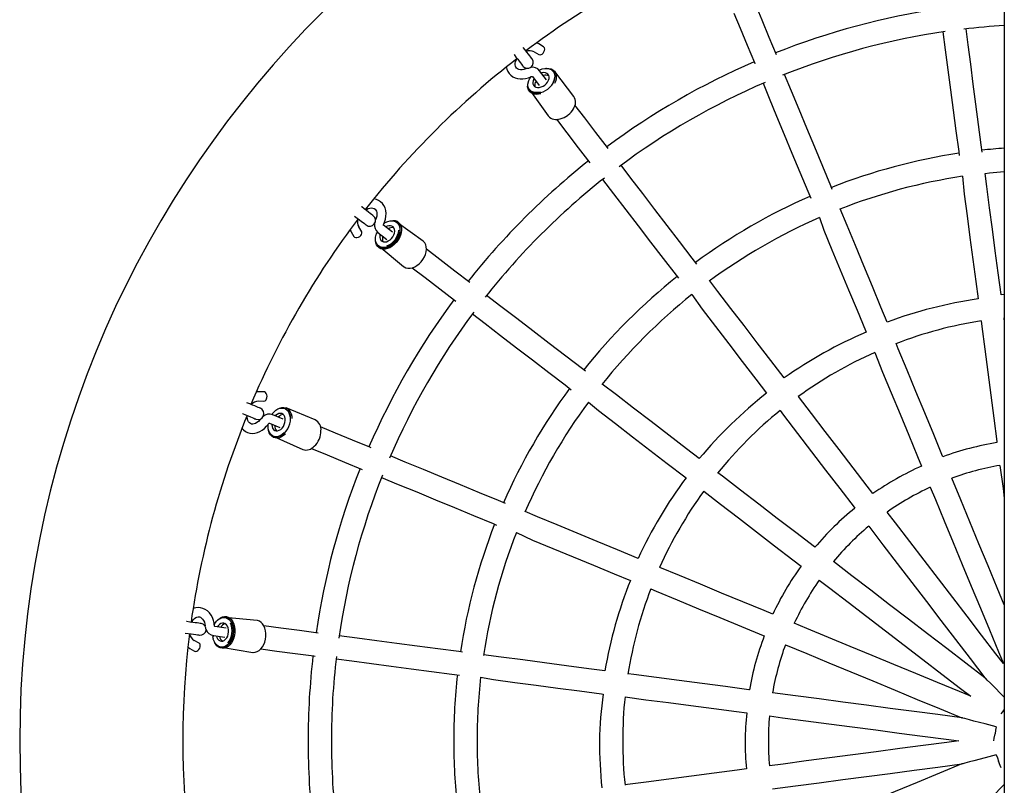
# Model space of a CAD drawing. Units: millimetres. Extents: x 1385 to 11314, y 196 to 7440.
# Drawn here: x 4523 to 5199, y 5831 to 6357 of the extents above; entities that cross this region are included whole.
import ezdxf

# ---------------------------------------------------------------- set-up
doc = ezdxf.new("R2010")
doc.units = ezdxf.units.MM
doc.header["$LTSCALE"] = 50
doc.linetypes.add('SLD-Сплошная', pattern=[0])

msp = doc.modelspace()

# ---------------------------------------------------------------- linework, layer by layer
at = {"color": 7, "linetype": 'SLD-Сплошная', "lineweight": 25}
for p, q in [((5199.21, 6771.31), (5199.21, 4505.91)), ((4876.42, 6334.52), (4879.64, 6332.57)), ((4882.89, 6337.97), (4879.66, 6339.91)), ((4884.94, 6315.23), (4880.16, 6321.47)), ((4889.69, 6320.71), (4889.69, 6320.71)), ((4903.6, 6303.81), (4890.51, 6320.88)), ((4875.28, 6317.53), (4879.95, 6311.4)), ((4873.42, 6308.23), (4873.42, 6308.23)), ((4873.42, 6308.23), (4886.15, 6290.42)), ((4899.32, 6290.85), (4899.55, 6291.02)), ((4899.55, 6291.02), (4899.72, 6291.15)), ((4758.04, 6210.97), (4756.1, 6214.2)), ((4779.22, 6210.67), (4773.08, 6215.34)), ((4782.38, 6217.19), (4782.38, 6217.19)), ((4800.2, 6204.46), (4782.38, 6217.19)), ((4750.7, 6210.95), (4752.64, 6207.72)), ((4769.14, 6210.46), (4775.38, 6205.67)), ((4769.9, 6200.93), (4769.9, 6200.93)), ((4769.9, 6200.93), (4786.8, 6187.01)), ((5199.21, 6167.94), (5196.95, 6167.72)), ((5199.21, 6151.86), (5199.21, 6151.86)), ((5199.21, 6150.57), (5199.21, 6151.86)), ((4691.01, 6100.97), (4687.24, 6101.04)), ((4687.13, 6094.74), (4690.89, 6094.67)), ((4704.15, 6082.3), (4696.89, 6085.31)), ((4705.52, 6089.42), (4705.52, 6089.42)), ((4726.03, 6081.74), (4706.15, 6089.97)), ((4694.64, 6079.46), (4701.74, 6076.48)), ((4697.68, 6070.48), (4697.68, 6070.48)), ((4697.68, 6070.48), (4717.61, 6061.41)), ((4728.8, 6068.37), (4728.91, 6068.64)), ((4728.91, 6068.64), (4728.99, 6068.83)), ((4664.35, 5946.11), (4664.35, 5946.11)), ((4686.15, 5944), (4664.35, 5946.11)), ((4664.87, 5938.88), (4657.23, 5939.86)), ((4646.38, 5928.56), (4643.09, 5930.38)), ((4656.26, 5933.66), (4664.05, 5932.64)), ((4640.04, 5924.87), (4643.33, 5923.04)), ((4661.68, 5925.79), (4661.68, 5925.79)), ((4661.68, 5925.79), (4683.27, 5922.19))]:
    msp.add_line(p, q, dxfattribs=at)
at = {"color": 7, "linetype": 'SLD-Сплошная', "lineweight": 25, "flags": 128}
for points in [[(5042.81, 6332.31), (5037.81, 6344.38), (5032.88, 6356.28), (5028.41, 6367.09)], [(5013.62, 6360.96), (5017.87, 6350.71), (5022.72, 6339.01), (5027.65, 6327.11), (5028.03, 6326.18)], [(5157.06, 6348.09), (5158.68, 6335.79), (5160.47, 6322.19), (5162.29, 6308.39), (5164.13, 6294.42), (5165.99, 6280.26), (5167.88, 6265.93), (5168.22, 6263.37)], [(5184.08, 6265.46), (5183.41, 6270.58), (5181.55, 6284.67), (5179.72, 6298.59), (5177.91, 6312.34), (5176.12, 6325.9), (5174.36, 6339.28), (5172.93, 6350.18)], [(4875.04, 6329.54), (4874.93, 6329.68), (4874.62, 6330.08), (4874.12, 6330.74), (4873.42, 6331.65), (4872.54, 6332.8), (4871.49, 6334.17), (4870.29, 6335.73), (4868.96, 6337.46), (4868.94, 6337.49)], [(4879.66, 6339.91), (4878.71, 6340.42), (4878.26, 6340.59)], [(4882.58, 6333.56), (4883.16, 6334.42), (4883.54, 6335.37), (4883.67, 6336.3), (4883.54, 6337.13), (4883.17, 6337.75), (4882.89, 6337.97)], [(4862.59, 6332.62), (4862.61, 6332.59), (4863.94, 6330.86), (4865.14, 6329.3), (4866.19, 6327.93), (4867.07, 6326.78), (4867.77, 6325.87), (4868.28, 6325.21), (4868.59, 6324.81), (4868.69, 6324.67)], [(4871.48, 6323.06), (4870.79, 6322.77), (4869.42, 6322.36), (4868.12, 6322.16), (4866.93, 6322.17), (4865.91, 6322.37), (4865.06, 6322.72), (4864.38, 6323.2), (4863.85, 6323.87), (4863.52, 6324.65), (4863.38, 6325.54), (4863.42, 6326.54), (4863.7, 6327.72), (4864.21, 6328.95), (4864.74, 6329.82)], [(4857.17, 6324.44), (4857.18, 6324.28), (4857.58, 6322.54), (4858.26, 6320.95), (4859.21, 6319.54), (4860.37, 6318.34), (4861.74, 6317.36), (4863.27, 6316.62), (4864.95, 6316.12), (4866.75, 6315.87), (4868.64, 6315.88), (4870.58, 6316.16), (4872.53, 6316.7), (4874.08, 6317.32)], [(4871.48, 6323.06), (4871.65, 6323.13), (4871.48, 6323.06)], [(4880.16, 6321.47), (4880.29, 6322.2), (4881.99, 6322.78), (4883.66, 6323.08), (4885.25, 6323.1), (4886.71, 6322.83), (4887.99, 6322.29), (4889.04, 6321.49), (4889.83, 6320.46), (4890.32, 6319.24), (4890.52, 6317.87), (4890.4, 6316.39), (4889.97, 6314.86), (4889.34, 6313.48)], [(4884.43, 6323.12), (4884.92, 6323.15), (4886.54, 6323.06), (4888, 6322.69), (4889.27, 6322.04), (4890.29, 6321.14), (4891.04, 6320.02), (4891.49, 6318.71), (4891.63, 6317.25), (4891.46, 6315.7), (4890.97, 6314.09), (4890.28, 6312.65)], [(4885.82, 6308.91), (4887.25, 6310.15), (4888.47, 6311.54), (4889.47, 6313.03), (4890.19, 6314.57), (4890.62, 6316.1), (4890.74, 6317.58), (4890.55, 6318.95), (4890.05, 6320.17), (4889.69, 6320.71)], [(4881.02, 6305.57), (4879.49, 6305.28), (4877.81, 6305.23), (4876.26, 6305.46), (4874.89, 6305.97), (4873.75, 6306.75), (4872.85, 6307.76), (4872.25, 6308.98), (4871.95, 6310.37), (4871.97, 6311.88), (4872.3, 6313.47), (4872.46, 6313.94)], [(4880.68, 6306.75), (4879.01, 6306.45), (4877.42, 6306.43), (4875.96, 6306.7), (4874.68, 6307.24), (4873.63, 6308.04), (4872.84, 6309.06), (4872.34, 6310.28), (4872.15, 6311.66), (4872.27, 6313.14), (4872.7, 6314.67), (4873.42, 6316.21), (4874.08, 6317.32)], [(4874.08, 6317.32), (4874.37, 6317.43), (4874.85, 6317.55), (4875.17, 6317.55), (4875.28, 6317.53), (4875.28, 6317.53)], [(4876.37, 6316.06), (4876.21, 6315.8), (4875.72, 6314.61), (4875.52, 6313.45), (4875.62, 6312.38), (4876.01, 6311.45), (4876.68, 6310.72), (4877.59, 6310.22), (4878.69, 6309.98), (4879.92, 6310.01), (4881.21, 6310.31), (4882.5, 6310.87), (4883.71, 6311.66)], [(4883.71, 6311.66), (4884.79, 6312.63), (4885.66, 6313.73), (4886.29, 6314.9), (4886.64, 6316.08), (4886.7, 6317.2), (4886.45, 6318.21), (4885.91, 6319.05), (4885.12, 6319.67), (4884.1, 6320.04), (4882.93, 6320.15), (4881.66, 6319.98), (4881.36, 6319.9)], [(5081.04, 6240.01), (5080.06, 6242.39), (5074.52, 6255.75), (5069.06, 6268.94), (5063.66, 6281.96), (5058.34, 6294.82), (5053.09, 6307.49), (5048.34, 6318.96)], [(4873.42, 6308.23), (4873.85, 6307.75), (4874.9, 6306.95), (4876.18, 6306.41), (4877.64, 6306.14), (4879.23, 6306.16), (4880.9, 6306.46), (4882.6, 6307.03), (4884.26, 6307.86), (4885.82, 6308.91)], [(5033.56, 6312.84), (5037.74, 6302.74), (5042.9, 6290.29), (5048.13, 6277.66), (5053.43, 6264.86), (5058.8, 6251.9), (5064.23, 6238.78), (5066.26, 6233.89)], [(4927.29, 6268.02), (4926.71, 6268.77), (4918.86, 6279), (4911.14, 6289.06), (4904.37, 6297.89)], [(4891.67, 6288.15), (4898.79, 6278.87), (4906.63, 6268.65), (4914.59, 6258.28)], [(4988.1, 6188.76), (4984.96, 6192.86), (4976.31, 6204.14), (4967.76, 6215.28), (4959.32, 6226.27), (4950.99, 6237.13), (4942.78, 6247.83), (4936.08, 6256.56)], [(4923.39, 6246.82), (4930.94, 6236.97), (4939.29, 6226.09), (4947.76, 6215.05), (4956.34, 6203.87), (4965.04, 6192.54), (4973.84, 6181.07), (4975.41, 6179.02)], [(5170.6, 6249), (5171.72, 6236.77), (5173.67, 6221.96), (5175.64, 6207), (5177.63, 6191.91), (5179.63, 6176.67), (5181.2, 6164.77)], [(5185.98, 6251.02), (5188.99, 6251.34), (5199.21, 6252.26)], [(5196.95, 6167.72), (5196.94, 6167.75), (5194.96, 6182.84), (5192.99, 6197.81), (5191.03, 6212.66), (5189.1, 6227.36), (5187.18, 6241.92), (5185.98, 6251.02)], [(4773.29, 6216.53), (4773.74, 6217.6), (4774.35, 6219.57), (4774.69, 6221.57), (4774.76, 6223.54), (4774.54, 6225.45), (4774.04, 6227.24), (4773.26, 6228.86), (4772.24, 6230.28), (4771.01, 6231.46), (4769.61, 6232.38), (4768.07, 6233.04), (4766.42, 6233.42), (4766.34, 6233.43)], [(4765.94, 6221.93), (4765.81, 6222.03), (4765.41, 6222.34), (4764.74, 6222.84), (4763.83, 6223.54), (4762.68, 6224.42), (4761.32, 6225.47), (4759.76, 6226.67), (4758.02, 6228), (4757.99, 6228.02)], [(4760.4, 6226.18), (4761.32, 6226.22), (4762.54, 6226.79), (4763.7, 6227.13), (4764.76, 6227.24), (4765.7, 6227.16), (4766.5, 6226.9), (4767.2, 6226.44), (4767.76, 6225.79), (4768.15, 6225), (4768.39, 6224.05), (4768.47, 6222.86), (4768.33, 6221.55), (4767.97, 6220.18), (4767.56, 6219.14)], [(5118.77, 6148.93), (5114.51, 6159.22), (5108.63, 6173.41), (5102.8, 6187.48), (5097.03, 6201.42), (5091.31, 6215.22), (5086.62, 6226.56)], [(4753.12, 6221.68), (4753.15, 6221.65), (4754.89, 6220.32), (4756.45, 6219.13), (4757.81, 6218.08), (4758.96, 6217.2), (4759.87, 6216.5), (4760.54, 6215.99), (4760.94, 6215.68), (4761.07, 6215.58)], [(5072.28, 6220.63), (5075.29, 6212.1), (5080.9, 6198.54), (5086.57, 6184.85), (5092.3, 6171.03), (5098.07, 6157.1), (5103.89, 6143.04), (5104.32, 6142.01)], [(4776.68, 6218.15), (4777.94, 6218.52), (4779.5, 6218.69), (4780.95, 6218.55), (4782.26, 6218.1), (4783.39, 6217.35), (4784.29, 6216.32), (4784.93, 6215.06), (4785.31, 6213.6), (4785.4, 6211.98), (4785.2, 6210.26), (4784.71, 6208.5), (4783.97, 6206.74), (4782.98, 6205.06), (4781.78, 6203.49), (4780.4, 6202.1), (4778.9, 6200.92), (4777.32, 6200), (4775.71, 6199.36), (4774.13, 6199.03), (4772.62, 6199.01), (4771.23, 6199.31), (4770.01, 6199.91), (4768.99, 6200.8), (4768.22, 6201.95), (4767.7, 6203.32), (4767.47, 6204.87), (4767.49, 6206.19)], [(4774.24, 6217.22), (4775.94, 6217.91), (4777.48, 6218.34), (4778.96, 6218.46), (4780.33, 6218.27), (4781.55, 6217.77), (4782.58, 6216.98), (4783.37, 6215.93), (4783.92, 6214.66), (4784.18, 6213.2), (4784.17, 6211.6), (4783.87, 6209.93), (4783.29, 6208.24), (4782.47, 6206.58), (4781.41, 6205.01), (4780.17, 6203.59), (4778.78, 6202.36), (4777.3, 6201.37), (4775.76, 6200.65), (4774.22, 6200.22), (4772.74, 6200.1), (4771.37, 6200.29), (4770.15, 6200.79), (4769.12, 6201.58), (4768.33, 6202.63), (4767.79, 6203.9), (4767.52, 6205.36), (4767.54, 6206.96), (4767.79, 6208.45)], [(4769.9, 6200.93), (4770.44, 6200.57), (4771.66, 6200.07), (4773.03, 6199.88), (4774.51, 6200), (4776.05, 6200.43), (4777.58, 6201.15), (4779.07, 6202.14), (4780.46, 6203.37), (4781.7, 6204.79), (4782.75, 6206.36), (4783.58, 6208.02), (4784.15, 6209.71), (4784.45, 6211.38), (4784.47, 6212.98), (4784.21, 6214.43), (4783.66, 6215.71), (4782.87, 6216.76), (4782.38, 6217.19)], [(4770.71, 6209.25), (4770.52, 6208.31), (4770.48, 6207.08), (4770.72, 6205.98), (4771.23, 6205.07), (4771.96, 6204.4), (4772.89, 6204.01), (4773.96, 6203.91), (4775.12, 6204.11), (4776.3, 6204.6), (4777.45, 6205.36), (4778.49, 6206.34), (4779.37, 6207.49), (4780.05, 6208.75), (4780.49, 6210.05), (4780.66, 6211.32), (4780.55, 6212.49), (4780.18, 6213.51), (4779.56, 6214.3), (4778.72, 6214.84), (4777.71, 6215.09), (4776.59, 6215.03), (4775.41, 6214.68), (4774.55, 6214.25)], [(4773.08, 6215.34), (4773.09, 6215.33), (4773.06, 6215.47), (4773.07, 6215.8), (4773.2, 6216.31), (4773.29, 6216.53)], [(4774.24, 6217.22), (4773.82, 6217), (4773.34, 6216.65)], [(4750.07, 6212.22), (4750.16, 6211.98), (4750.7, 6210.95)], [(4752.64, 6207.72), (4752.65, 6207.71), (4753.14, 6207.23), (4753.88, 6206.97), (4754.77, 6206.97), (4755.73, 6207.23), (4756.64, 6207.72), (4757.41, 6208.38), (4757.96, 6209.15), (4758.22, 6209.94), (4758.18, 6210.67), (4758.04, 6210.97)], [(4769.14, 6210.46), (4768.06, 6209.81), (4767.72, 6208.62)], [(4786.8, 6187.01), (4787.08, 6186.81), (4788.3, 6186.21), (4789.69, 6185.91), (4791.2, 6185.93), (4792.79, 6186.26), (4794.39, 6186.9), (4795.97, 6187.82), (4797.47, 6189), (4798.85, 6190.39), (4800.05, 6191.96), (4801.04, 6193.64), (4801.78, 6195.4), (4802.27, 6197.16), (4802.47, 6198.88), (4802.38, 6200.5), (4802, 6201.96), (4801.36, 6203.23), (4800.46, 6204.25), (4800.2, 6204.46)], [(4832.34, 6176.02), (4821.97, 6183.98), (4811.75, 6191.82), (4802.47, 6198.94)], [(4792.73, 6186.25), (4801.53, 6179.49), (4811.58, 6171.78), (4821.8, 6163.94), (4822.6, 6163.33)], [(5048.12, 6110.55), (5048.1, 6110.57), (5038.83, 6122.65), (5029.64, 6134.63), (5020.52, 6146.51), (5011.49, 6158.28), (5002.56, 6169.93), (4996.97, 6177.21)], [(4911.59, 6115.21), (4909.55, 6116.77), (4898.08, 6125.57), (4886.75, 6134.27), (4875.56, 6142.85), (4864.53, 6151.32), (4853.64, 6159.67), (4843.8, 6167.23)], [(4984.65, 6167.77), (4991.74, 6157.74), (5000.83, 6145.89), (5010.02, 6133.92), (5019.29, 6121.84), (5028.64, 6109.65), (5035.95, 6100.12)], [(4834.06, 6154.53), (4842.72, 6147.88), (4853.42, 6139.68), (4864.27, 6131.35), (4875.25, 6122.92), (4886.38, 6114.38), (4897.65, 6105.74), (4901.85, 6102.51)], [(5183.36, 6149.79), (5183.69, 6145.84), (5185.74, 6130.25), (5187.81, 6114.55), (5189.89, 6098.76), (5191.98, 6082.88), (5194.08, 6066.91), (5194.18, 6066.14)], [(5157.06, 6056.5), (5156.88, 6056.93), (5150.71, 6071.81), (5144.58, 6086.61), (5138.49, 6101.33), (5132.43, 6115.96), (5126.41, 6130.48), (5124.89, 6134.14)], [(5110.28, 6128.09), (5115.67, 6114.61), (5121.62, 6100.24), (5127.61, 6085.78), (5133.63, 6071.24), (5139.69, 6056.62), (5142.39, 6050.1)], [(4989.81, 6055.19), (4980.97, 6061.97), (4968.78, 6071.32), (4956.7, 6080.59), (4944.73, 6089.78), (4932.88, 6098.87), (4923.15, 6106.34)], [(4687.24, 6101.04), (4686.16, 6101), (4685.71, 6100.92)], [(4692.94, 6096.99), (4693.02, 6098.03), (4692.87, 6099.03), (4692.52, 6099.91), (4691.99, 6100.56), (4691.36, 6100.92), (4691.01, 6100.97)], [(5109.02, 6031.17), (5105.09, 6036.3), (5095.45, 6048.87), (5085.86, 6061.37), (5076.32, 6073.79), (5066.85, 6086.14), (5057.86, 6097.85)], [(4688.42, 6089.74), (4688.26, 6089.8), (4687.79, 6090), (4687.02, 6090.32), (4685.96, 6090.76), (4684.63, 6091.31), (4683.04, 6091.97), (4681.22, 6092.72), (4679.2, 6093.56), (4679.16, 6093.57)], [(4913.69, 6094.04), (4920.56, 6088.15), (4932.2, 6079.22), (4943.96, 6070.2), (4955.82, 6061.1), (4967.79, 6051.91), (4979.86, 6042.65), (4980.75, 6041.97)], [(4676.1, 6086.18), (4676.14, 6086.17), (4678.16, 6085.33), (4679.97, 6084.58), (4681.56, 6083.92), (4682.9, 6083.37), (4683.96, 6082.93), (4684.73, 6082.61), (4685.2, 6082.41), (4685.36, 6082.35)], [(4688.58, 6082.34), (4688.13, 6081.75), (4687.15, 6080.71), (4686.12, 6079.89), (4685.09, 6079.31), (4684.1, 6078.96), (4683.19, 6078.84), (4682.36, 6078.92), (4681.57, 6079.23), (4680.89, 6079.75), (4680.32, 6080.44), (4679.87, 6081.33), (4679.51, 6082.49), (4679.34, 6083.81), (4679.36, 6084.83)], [(4696.89, 6085.31), (4696.64, 6086.01), (4697.82, 6087.36), (4699.12, 6088.45), (4700.49, 6089.26), (4701.89, 6089.76), (4703.26, 6089.93), (4704.57, 6089.77), (4705.77, 6089.27), (4706.81, 6088.46), (4707.66, 6087.37), (4708.3, 6086.03), (4708.69, 6084.49), (4708.83, 6082.98)], [(4704.88, 6078.59), (4705.32, 6079.97), (4705.53, 6081.36), (4705.49, 6082.69), (4705.2, 6083.88), (4704.69, 6084.88), (4703.97, 6085.63), (4703.08, 6086.09), (4702.08, 6086.23), (4701.02, 6086.05), (4699.95, 6085.55), (4698.94, 6084.77), (4698.72, 6084.55)], [(4699.76, 6088.88), (4700.17, 6089.15), (4701.62, 6089.88), (4703.08, 6090.29), (4704.49, 6090.36), (4705.83, 6090.09), (4707.04, 6089.49), (4708.09, 6088.59), (4708.94, 6087.4), (4709.56, 6085.96), (4709.94, 6084.33), (4710.06, 6082.73)], [(4708.08, 6077.27), (4708.69, 6079.05), (4709.06, 6080.87), (4709.17, 6082.65), (4709.03, 6084.35), (4708.63, 6085.89), (4708, 6087.23), (4707.15, 6088.32), (4706.1, 6089.13), (4705.52, 6089.42)], [(5045.31, 6088.23), (5047.57, 6084.98), (5057.15, 6072.5), (5066.78, 6059.94), (5076.48, 6047.3), (5086.23, 6034.59), (5096.04, 6021.81), (5096.51, 6021.2)], [(4675.5, 6076.37), (4675.59, 6076.25), (4676.8, 6074.95), (4678.19, 6073.91), (4679.71, 6073.16), (4681.32, 6072.71), (4682.99, 6072.54), (4684.69, 6072.66), (4686.39, 6073.07), (4688.08, 6073.75), (4689.71, 6074.71), (4691.25, 6075.93), (4692.67, 6077.37), (4693.7, 6078.68)], [(4688.58, 6082.34), (4688.69, 6082.5), (4688.58, 6082.34)], [(4704.71, 6072.82), (4703.41, 6071.73), (4702.04, 6070.92), (4700.64, 6070.42), (4699.26, 6070.25), (4697.95, 6070.41), (4696.76, 6070.91), (4695.72, 6071.72), (4694.86, 6072.81), (4694.23, 6074.15), (4693.83, 6075.69), (4693.69, 6077.39), (4693.7, 6078.68)], [(4693.7, 6078.68), (4693.89, 6078.92), (4694.26, 6079.26), (4694.53, 6079.42), (4694.64, 6079.46), (4694.64, 6079.46)], [(4696.31, 6078.73), (4696.31, 6078.42), (4696.48, 6077.15), (4696.88, 6076.05), (4697.5, 6075.17), (4698.31, 6074.56), (4699.26, 6074.26), (4700.29, 6074.28), (4701.37, 6074.62), (4702.41, 6075.26), (4703.38, 6076.18), (4704.22, 6077.31), (4704.88, 6078.59)], [(4697.68, 6070.48), (4698.29, 6070.27), (4699.6, 6070.11), (4700.98, 6070.28), (4702.37, 6070.78), (4703.74, 6071.59), (4705.04, 6072.68), (4706.22, 6074.03), (4707.25, 6075.57), (4708.08, 6077.27)], [(4705.59, 6071.97), (4704.4, 6070.96), (4702.98, 6070.07), (4701.52, 6069.5), (4700.08, 6069.26), (4698.7, 6069.35), (4697.42, 6069.79), (4696.29, 6070.54), (4695.33, 6071.6), (4694.59, 6072.92), (4694.09, 6074.46), (4693.99, 6074.94)], [(4764.43, 6062.58), (4763.55, 6062.95), (4751.64, 6067.88), (4739.93, 6072.73), (4729.65, 6076.99)], [(4723.53, 6062.21), (4734.33, 6057.73), (4746.23, 6052.8), (4758.31, 6047.8)], [(4856.73, 6024.35), (4851.95, 6026.33), (4838.82, 6031.77), (4825.85, 6037.14), (4813.04, 6042.45), (4800.4, 6047.68), (4787.94, 6052.85), (4777.78, 6057.06)], [(5196.23, 6050.56), (5198.32, 6034.75), (5199.21, 6027.99)], [(5069.18, 5994.28), (5068.81, 5994.57), (5056.03, 6004.38), (5043.32, 6014.13), (5030.68, 6023.83), (5018.12, 6033.46), (5005.64, 6043.04), (5002.5, 6045.45)], [(4771.66, 6042.27), (4783.12, 6037.52), (4795.79, 6032.27), (4808.65, 6026.95), (4821.67, 6021.56), (4834.87, 6016.09), (4848.22, 6010.56), (4850.6, 6009.57)], [(5199.21, 5954.74), (5194.38, 5966.38), (5188.08, 5981.59), (5181.8, 5996.76), (5175.53, 6011.89), (5169.29, 6026.96), (5163.18, 6041.7)], [(4992.87, 6032.9), (5004.28, 6023.92), (5016.62, 6014.45), (5029.03, 6004.92), (5041.52, 5995.34), (5054.07, 5985.71), (5059.68, 5981.41)], [(5148.4, 6035.58), (5151.88, 6027.17), (5158.02, 6012.36), (5164.18, 5997.49), (5170.36, 5982.57), (5176.55, 5967.62), (5182.76, 5952.63), (5188.98, 5937.62), (5195.21, 5922.58), (5198.56, 5914.49)], [(4947.81, 5986.63), (4947.78, 5986.64), (4933.71, 5992.47), (4919.76, 5998.24), (4905.93, 6003.97), (4892.23, 6009.65), (4878.66, 6015.27), (4870.18, 6018.78)], [(5198.56, 5914.49), (5193.48, 5921.11), (5183.57, 5934.03), (5173.67, 5946.93), (5163.78, 5959.81), (5153.92, 5972.66), (5144.09, 5985.48), (5134.28, 5998.26), (5124.51, 6010.99), (5118.77, 6018.47)], [(4864.23, 6004.45), (4875.39, 5999.31), (4889.19, 5993.59), (4903.13, 5987.82), (4917.2, 5981.99), (4931.39, 5976.11), (4942.48, 5971.51)], [(5106.08, 6008.73), (5115.78, 5996.08), (5125.72, 5983.13), (5135.69, 5970.15), (5145.68, 5957.12), (5155.7, 5944.06), (5165.74, 5930.97), (5175.8, 5917.87), (5185.87, 5904.74)], [(5185.87, 5904.74), (5172.76, 5914.81), (5159.65, 5924.86), (5146.56, 5934.91), (5133.5, 5944.93), (5120.48, 5954.92), (5107.49, 5964.89), (5094.54, 5974.82), (5081.88, 5984.54)], [(5040.24, 5948.34), (5034.27, 5950.81), (5019.64, 5956.87), (5005.08, 5962.9), (4990.62, 5968.9), (4976.24, 5974.85), (4962.6, 5980.5)], [(5072.14, 5971.84), (5079.36, 5966.31), (5092.08, 5956.54), (5104.85, 5946.75), (5117.66, 5936.92), (5130.5, 5927.06), (5143.37, 5917.19), (5156.26, 5907.29), (5169.17, 5897.39), (5176.13, 5892.05)], [(4956.54, 5965.89), (4960.12, 5964.21), (4974.65, 5958.19), (4989.28, 5952.13), (5003.99, 5946.04), (5018.8, 5939.9), (5033.68, 5933.74), (5034.39, 5933.44)], [(4656.81, 5941), (4656.66, 5942.15), (4656.21, 5944.16), (4655.51, 5946.06), (4654.58, 5947.8), (4653.43, 5949.35), (4652.1, 5950.65), (4650.62, 5951.66), (4649.03, 5952.38), (4647.38, 5952.78), (4645.7, 5952.88), (4644.04, 5952.68), (4642.42, 5952.19), (4642.34, 5952.15)], [(4647.75, 5941.99), (4647.58, 5942.02), (4647.08, 5942.08), (4646.25, 5942.19), (4645.11, 5942.34), (4643.68, 5942.53), (4641.97, 5942.75), (4640.02, 5943.01), (4637.85, 5943.3), (4637.82, 5943.3)], [(4640.82, 5942.91), (4641.6, 5943.4), (4642.37, 5944.5), (4643.21, 5945.38), (4644.07, 5946.01), (4644.92, 5946.4), (4645.74, 5946.58), (4646.58, 5946.53), (4647.39, 5946.25), (4648.13, 5945.76), (4648.81, 5945.06), (4649.47, 5944.06), (4650, 5942.86), (4650.38, 5941.5), (4650.54, 5940.39)], [(4657.29, 5942.06), (4658.42, 5943.52), (4659.53, 5944.66), (4660.75, 5945.5), (4662.04, 5946.02), (4663.34, 5946.2), (4664.63, 5946.03), (4665.84, 5945.52), (4666.95, 5944.69), (4667.91, 5943.56), (4668.69, 5942.17), (4669.27, 5940.57), (4669.62, 5938.81), (4669.73, 5936.96), (4669.6, 5935.08), (4669.24, 5933.23), (4668.65, 5931.47), (4667.86, 5929.87), (4666.89, 5928.47), (4665.77, 5927.34), (4664.55, 5926.49), (4663.27, 5925.97), (4661.96, 5925.79), (4660.68, 5925.96), (4659.46, 5926.47), (4658.36, 5927.31), (4657.4, 5928.44), (4656.61, 5929.83), (4656.09, 5931.24)], [(4657.29, 5942.06), (4657.04, 5941.66), (4656.8, 5941.13)], [(4658.93, 5944.09), (4659.85, 5945.04), (4661.11, 5945.97), (4662.44, 5946.58), (4663.8, 5946.84), (4665.15, 5946.75), (4666.44, 5946.32), (4667.63, 5945.54), (4668.68, 5944.46), (4669.57, 5943.11), (4670.26, 5941.52), (4670.72, 5939.75), (4670.95, 5937.86), (4670.94, 5935.9), (4670.68, 5933.95), (4670.19, 5932.05), (4669.47, 5930.28), (4668.57, 5928.7), (4667.49, 5927.34), (4666.29, 5926.26), (4664.99, 5925.49), (4663.64, 5925.05), (4662.28, 5924.96), (4660.95, 5925.23), (4659.71, 5925.83), (4658.58, 5926.76), (4657.6, 5927.99), (4656.96, 5929.14)], [(4658.22, 5933.4), (4658.52, 5932.49), (4659.11, 5931.41), (4659.86, 5930.58), (4660.75, 5930.04), (4661.72, 5929.83), (4662.73, 5929.95), (4663.7, 5930.4), (4664.61, 5931.15), (4665.38, 5932.17), (4666, 5933.4), (4666.41, 5934.77), (4666.6, 5936.21), (4666.55, 5937.64), (4666.28, 5938.98), (4665.79, 5940.17), (4665.12, 5941.13), (4664.29, 5941.82), (4663.35, 5942.2), (4662.36, 5942.24), (4661.36, 5941.96), (4660.41, 5941.35), (4659.57, 5940.45), (4659.04, 5939.65)], [(4661.68, 5925.79), (4662.32, 5925.75), (4663.63, 5925.92), (4664.92, 5926.44), (4666.14, 5927.29), (4667.25, 5928.43), (4668.22, 5929.82), (4669.01, 5931.42), (4669.6, 5933.18), (4669.97, 5935.03), (4670.09, 5936.92), (4669.98, 5938.77), (4669.63, 5940.52), (4669.05, 5942.12), (4668.27, 5943.51), (4667.31, 5944.64), (4666.2, 5945.47), (4664.99, 5945.98), (4664.35, 5946.11)], [(4683.27, 5922.19), (4683.61, 5922.15), (4684.97, 5922.24), (4686.32, 5922.68), (4687.62, 5923.45), (4688.83, 5924.53), (4689.9, 5925.89), (4690.81, 5927.48), (4691.52, 5929.24), (4692.01, 5931.14), (4692.27, 5933.09), (4692.28, 5935.05), (4692.05, 5936.94), (4691.59, 5938.71), (4690.9, 5940.3), (4690.02, 5941.65), (4688.96, 5942.74), (4687.77, 5943.51), (4686.48, 5943.94), (4686.15, 5944)], [(5176.13, 5892.05), (5168.42, 5895.25), (5153.37, 5901.48), (5138.35, 5907.7), (5123.35, 5913.92), (5108.38, 5920.11), (5093.45, 5926.3), (5078.57, 5932.46), (5063.74, 5938.6), (5055.04, 5942.21)], [(4636.77, 5935.37), (4636.81, 5935.36), (4638.98, 5935.08), (4640.93, 5934.82), (4642.63, 5934.6), (4644.07, 5934.41), (4645.21, 5934.26), (4646.04, 5934.15), (4646.54, 5934.08), (4646.71, 5934.06)], [(4657.23, 5939.86), (4657.23, 5939.86), (4657.14, 5939.96), (4656.99, 5940.26), (4656.84, 5940.76), (4656.81, 5941)], [(4728.2, 5935.44), (4715.24, 5937.14), (4702.47, 5938.82), (4690.87, 5940.35)], [(4643.33, 5923.04), (4643.34, 5923.04), (4644.01, 5922.87), (4644.78, 5923.01), (4645.55, 5923.46), (4646.25, 5924.16), (4646.8, 5925.04), (4647.13, 5926), (4647.22, 5926.94), (4647.06, 5927.76), (4646.65, 5928.36), (4646.38, 5928.56)], [(4656.26, 5933.66), (4655.64, 5932.56), (4655.95, 5931.36)], [(4827.24, 5922.4), (4824.69, 5922.73), (4810.36, 5924.62), (4796.2, 5926.48), (4782.22, 5928.32), (4768.43, 5930.14), (4754.83, 5931.93), (4742.52, 5933.55)], [(4638.86, 5925.66), (4639.06, 5925.49), (4640.04, 5924.87)], [(4688.79, 5924.49), (4699.79, 5923.04), (4712.35, 5921.39), (4725.12, 5919.7), (4726.11, 5919.57)], [(5048.91, 5927.43), (5063.64, 5921.33), (5078.72, 5915.08), (5093.85, 5908.82), (5109.02, 5902.53), (5124.23, 5896.23), (5139.46, 5889.92), (5154.73, 5883.6), (5170.01, 5877.27)], [(4740.43, 5917.69), (4751.27, 5916.26), (4764.63, 5914.5), (4778.19, 5912.72), (4791.92, 5910.91), (4805.83, 5909.08), (4819.9, 5907.23), (4825.16, 5906.53)], [(4924.99, 5909.53), (4913.95, 5910.98), (4898.71, 5912.99), (4883.62, 5914.98), (4868.66, 5916.94), (4853.85, 5918.89), (4841.68, 5920.5)], [(4839.65, 5905.11), (4848.54, 5903.46), (4863.09, 5901.54), (4877.78, 5899.61), (4892.61, 5897.65), (4907.57, 5895.68), (4922.65, 5893.7), (4923.76, 5893.55)], [(5024.18, 5896.47), (5023.71, 5896.53), (5007.75, 5898.63), (4991.86, 5900.73), (4976.07, 5902.8), (4960.37, 5904.87), (4944.78, 5906.92), (4940.86, 5907.44)], [(5199.21, 5891.41), (5197.55, 5893.06), (5191.95, 5898.66), (5189.7, 5900.92), (5187.48, 5903.13), (5186.46, 5904.15), (5186.17, 5904.45), (5185.94, 5904.68), (5185.87, 5904.74), (5185.87, 5904.74)], [(4938.79, 5891.76), (4953.16, 5889.68), (4968.58, 5887.65), (4984.09, 5885.61), (4999.7, 5883.56), (5015.39, 5881.49), (5022.39, 5880.57)], [(5170.01, 5877.27), (5153.62, 5879.43), (5137.24, 5881.59), (5120.89, 5883.74), (5104.57, 5885.89), (5088.29, 5888.03), (5072.05, 5890.17), (5055.88, 5892.3), (5040.06, 5894.38)], [(5197.08, 5880.05), (5198.2, 5881.41), (5199.21, 5882.63)], [(5037.97, 5878.52), (5046.99, 5877.33), (5062.89, 5875.24), (5078.84, 5873.14), (5094.85, 5871.03), (5110.9, 5868.92), (5126.98, 5866.8), (5143.09, 5864.68), (5159.23, 5862.55), (5167.91, 5861.41)], [(5193.64, 5870.94), (5185.96, 5873), (5178.32, 5875.04), (5175.23, 5875.87), (5172.21, 5876.68), (5170.82, 5877.05), (5170.41, 5877.16), (5170.1, 5877.25), (5170.01, 5877.27), (5170.01, 5877.27)], [(5193.64, 5870.94), (5193.27, 5868.72), (5192.86, 5866.25)], [(5167.91, 5861.41), (5159.65, 5860.32), (5143.5, 5858.19), (5127.37, 5856.07), (5111.28, 5853.95), (5095.22, 5851.84), (5079.2, 5849.73), (5063.23, 5847.63), (5047.31, 5845.53), (5037.97, 5844.3)], [(5192.06, 5861.49), (5192.35, 5863.22), (5192.86, 5866.25)], [(5193.64, 5851.88), (5185.96, 5849.82), (5178.32, 5847.77), (5175.23, 5846.95), (5172.21, 5846.14), (5170.82, 5845.76), (5170.41, 5845.65), (5170.1, 5845.57), (5170.01, 5845.55), (5170.01, 5845.55)], [(5193.64, 5851.88), (5194.43, 5849.77), (5195.31, 5847.42)], [(5197, 5842.91), (5196.38, 5844.55), (5195.31, 5847.42)], [(5022.09, 5842.21), (5015.69, 5841.37), (4999.98, 5839.3), (4984.36, 5837.24), (4968.84, 5835.2), (4953.41, 5833.17), (4938.77, 5831.24)], [(5040.06, 5828.44), (5055.87, 5830.52), (5072.04, 5832.65), (5088.28, 5834.79), (5104.56, 5836.93), (5120.88, 5839.08), (5137.23, 5841.23), (5153.61, 5843.39), (5170.01, 5845.55)], [(5170.01, 5845.55), (5154.74, 5839.22), (5139.47, 5832.9), (5124.23, 5826.59), (5109.03, 5820.29), (5093.85, 5814), (5078.73, 5807.74), (5063.65, 5801.49), (5048.91, 5795.39)], [(5199.21, 5831.41), (5197.55, 5829.75), (5191.95, 5824.16), (5189.7, 5821.9), (5187.48, 5819.68), (5186.46, 5818.67), (5186.17, 5818.37), (5185.94, 5818.14), (5185.88, 5818.08)]]:
    msp.add_lwpolyline(points, dxfattribs=at)
at = {"color": 7, "linetype": 'SLD-Сплошная', "lineweight": 25}
for centre, radius, start, end in [((5229.21, 5861.41), 706, 92.4354, 180), ((5229.21, 5861.41), 594, 112.88583, 127.11417), ((5229.21, 5861.41), 508, 98.40233, 111.59767), ((5229.21, 5861.41), 492, 98.24692, 111.75308), ((5229.21, 5861.41), 492, 93.49581, 96.75308), ((4873.53, 6328.69), 6.5, 63.68178, 112.26172), ((5227.97, 5859.82), 594, 127.69774, 141.91988), ((4871.86, 6327.11), 4, 217.5, 37.5), ((4880.5, 6334.88), 2.46, 249.6266, 327.62115), ((5229.21, 5861.41), 508, 113.40233, 126.59767), ((4875.18, 6317.53), 6.35, 38.38461, 101.82929), ((4881.77, 6311.59), 4.91, 146.12275, 192.76183), ((4884.28, 6313.52), 4.91, 62.24053, 108.87528), ((5229.21, 5861.41), 492, 113.24692, 126.75308), ((4897.32, 6299.76), 7.48, 324.4939, 32.81347), ((4891.25, 6302.21), 13.93, 307.43762, 330.78177), ((4891.69, 6295.43), 7.47, 222.10724, 290.26448), ((4891.2, 6301.27), 13.22, 283.48998, 307.92885), ((5229.21, 5861.41), 408, 94.21673, 96.37648), ((5229.21, 5861.41), 408, 98.62352, 111.37648), ((5229.21, 5861.41), 508, 128.40233, 141.59767), ((5229.21, 5861.41), 492, 128.24692, 141.75308), ((5229.21, 5861.41), 392, 98.59883, 111.40117), ((5229.21, 5861.41), 408, 113.62352, 126.37648), ((5229.21, 5861.41), 594, 142.88583, 157.11417), ((4761.45, 6217.58), 6.34, 159.22862, 212.29426), ((4763.51, 6218.75), 4, 232.5, 52.5), ((5229.21, 5861.41), 392, 113.59883, 126.40117), ((4773.17, 6215.47), 6.43, 169.94944, 231.27381), ((4779.04, 6208.75), 4.99, 77.63442, 123.48187), ((4777.04, 6206.33), 4.85, 160.83853, 208.04653), ((4770.63, 6213.29), 12.93, 290.79196, 354.37019), ((4770.76, 6213.23), 14.03, 289.887, 350.57713), ((5229.21, 5861.41), 408, 128.62352, 141.37648), ((5229.21, 5861.41), 392, 128.59883, 141.40117), ((5229.21, 5861.41), 508, 143.40233, 156.59767), ((5225.32, 5859.95), 308, 98.23612, 110.23935), ((5229.21, 5861.41), 492, 143.24692, 156.75308), ((5229.21, 5861.41), 292, 99.03367, 110.96633), ((5225.83, 5858.99), 308, 113.23605, 125.23927), ((5229.21, 5861.41), 292, 114.03367, 125.96633), ((5229.21, 5861.41), 408, 143.62352, 156.37648), ((5226.57, 5858.2), 308, 128.23606, 140.23928), ((4687.54, 6088.25), 6.5, 93.68336, 142.25792), ((4690.48, 6097.1), 2.46, 279.61942, 357.62796), ((5229.21, 5861.41), 392, 143.59883, 156.40117), ((5228.93, 5859.41), 594, 157.69773, 171.91986), ((4686.89, 6086.04), 4, 247.5, 67.5), ((4694.55, 6079.41), 6.35, 68.38656, 131.82586), ((4704.44, 6080.49), 4.91, 92.24194, 138.87523), ((5229.21, 5861.41), 292, 129.03367, 140.96633), ((4703.23, 6077.56), 4.91, 176.1198, 222.76573), ((4722.61, 6075.09), 7.48, 354.49456, 62.81232), ((4716.12, 6074.18), 13.93, 337.43607, 0.78167), ((4719.77, 6068.56), 7.47, 253.18186, 319.77156), ((4716.65, 6073.59), 13.22, 311.84891, 336.74944), ((5227.69, 5860.86), 208, 99.27036, 109.85151), ((5229.21, 5861.41), 192, 99.88802, 110.11198), ((5229.21, 5861.41), 508, 158.40233, 171.59767), ((5229.21, 5861.41), 492, 158.24692, 171.75308), ((5227.89, 5860.48), 208, 114.27033, 124.85148), ((5227.49, 5857.63), 308, 143.23607, 155.23929), ((5229.21, 5861.41), 292, 144.03367, 155.96633), ((5229.21, 5861.41), 192, 114.88802, 125.11198), ((5228.17, 5860.17), 208, 129.27031, 139.85145), ((5229.21, 5861.41), 408, 158.62352, 171.37648), ((5229.21, 5861.41), 392, 158.59883, 171.40117), ((5229.21, 5861.41), 192, 129.88802, 140.11198), ((5228.53, 5859.95), 208, 144.27032, 154.85145), ((5228.53, 5857.31), 308, 158.23607, 170.23929), ((5229.21, 5861.41), 192, 144.88802, 155.11198), ((5229.21, 5861.41), 292, 159.03367, 170.96633), ((4656.13, 5936.85), 12.93, 320.79131, 24.37071), ((4647.23, 5938.03), 4, 262.5, 82.5), ((4657.23, 5940.02), 6.43, 199.95102, 261.27241), ((4665.68, 5937.14), 4.99, 107.62335, 153.49196), ((4656.27, 5936.87), 14.03, 319.88748, 20.57656), ((5229.21, 5861.41), 594, 172.88583, 187.11417), ((4646.03, 5935.99), 6.34, 189.23142, 242.29126), ((4665.16, 5934.03), 4.85, 190.83903, 238.04772), ((5228.93, 5859.82), 208, 159.27035, 169.85148), ((5229.21, 5861.41), 192, 159.88802, 170.11198), ((5229.21, 5861.41), 508, 173.40233, 180), ((5229.21, 5861.41), 492, 173.24692, 180), ((5229.21, 5861.41), 408, 173.62352, 180), ((5229.21, 5861.41), 392, 173.59883, 180), ((5229.09, 5853.15), 308, 172.46241, 178.46358), ((5229.21, 5861.41), 292, 174.03367, 180), ((5229.18, 5858.2), 208, 173.82555, 179.11503), ((5229.21, 5861.41), 192, 174.88802, 180), ((5229.21, 5861.41), 706, 180, 267.5646), ((5229.21, 5861.41), 508, 180, 186.59767), ((5229.21, 5861.41), 492, 180, 186.75308), ((5229.21, 5861.41), 408, 180, 186.37648), ((5229.21, 5861.41), 392, 179.99998, 186.3306), ((5229.21, 5861.41), 308, 180, 186.01163), ((5229.21, 5861.41), 292, 180, 185.96633), ((5229.21, 5861.41), 208, 180, 185.29577), ((5229.21, 5861.41), 192, 180, 185.11198)]:
    msp.add_arc(centre, radius, start, end, dxfattribs=at)

doc.saveas('drawing.dxf')
